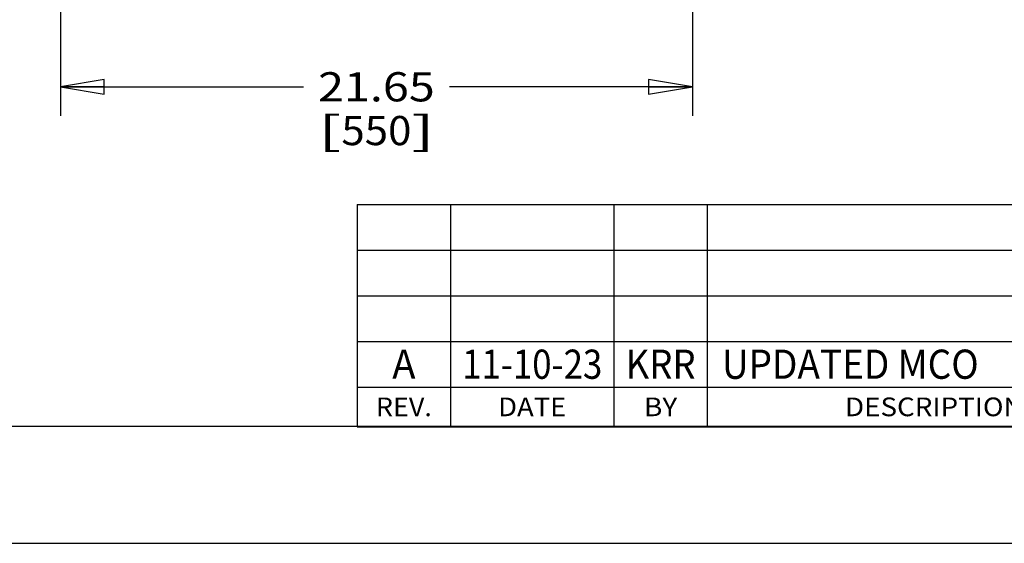
# Model space of a CAD drawing. Units: inches. Extents: x 0 to 17, y 0 to 11.
# Drawn here: x 6 to 10.2, y 0 to 2.2 of the extents above; entities that cross this region are included whole.
import ezdxf
from ezdxf.enums import TextEntityAlignment as Align

# ---------------------------------------------------------------- set-up
doc = ezdxf.new("R2010")
doc.units = ezdxf.units.IN
doc.header["$LTSCALE"] = 0.935
doc.header["$MEASUREMENT"] = 0
doc.layers.get('0').update_dxf_attribs({"linetype": 'CONTINUOUS'})
doc.styles.get("Standard").update_dxf_attribs({"font": 'bluprnt.ttf'})
doc.styles.add('TEXTSTYLE_10', font='bluprnt.ttf')
doc.styles.add('TEXTSTYLE_8', font='cgomg.ttf')
doc.dimstyles.new('DIMSTYLE_1', dxfattribs={"dimtxt": 0.125, "dimasz": 0.1875, "dimexe": 0.125, "dimexo": 0.0625, "dimgap": 0.0625, "dimtad": 0, "dimtih": 1, "dimtoh": 1, "dimlfac": 8, "dimzin": 4, "dimdsep": 46, "dimtxsty": 'Standard', "dimblk": 'CLOSED', "dimblk1": 'CLOSED', "dimblk2": 'CLOSED', "dimcen": 0.09, "dimadec": 3, "dimazin": 1, "dimtfac": 1, "dimtdec": 3, "dimtofl": 0, "dimtmove": 0, "dimatfit": 3, "dimldrblk": 'CLOSED', "dimfxl": 0, "dimtolj": 1, "dimtzin": 4, "dimarcsym": 0})

# ---------------------------------------------------------------- blocks, each defined once
blk = doc.blocks.new('_CLOSED')
at = {"color": 0, "linetype": 'ByBlock'}
for p, q in [((0, 0), (-1, 0.167)), ((-1, 0.167), (-1, -0.167)), ((-1, -0.167), (0, 0)), ((-1, 0), (0, 0))]:
    blk.add_line(p, q, dxfattribs=at)
blk = doc.blocks.new('*D22')
at = {"color": 7, "linetype": 'Continuous'}
for p, q in [((6.1791, 2.2868), (6.1791, 1.8301)), ((8.8858, 2.2926), (8.8858, 1.8301)), ((6.1791, 1.9551), (7.2199, 1.9551)), ((8.8858, 1.9551), (7.8449, 1.9551))]:
    blk.add_line(p, q, dxfattribs=at)
at = {"color": 7, "linetype": 'Continuous', "xscale": 0.1875, "yscale": 0.1875, "zscale": 0.1875, "rotation": 180}
blk.add_blockref('_CLOSED', (6.1791, 1.9551), dxfattribs=at)
at = {"color": 7, "linetype": 'Continuous', "xscale": 0.1875, "yscale": 0.1875, "zscale": 0.1875}
blk.add_blockref('_CLOSED', (8.8858, 1.9551), dxfattribs=at)
at = {"color": 7, "linetype": 'Continuous'}
for s, p, p2 in [('21.65', (7.2824, 1.8926), (7.7824, 1.8926)), ('[', (7.2824, 1.7051), (7.3824, 1.7051)), ('550', (7.3824, 1.7051), (7.6824, 1.7051)), (']', (7.6824, 1.7051), (7.7824, 1.7051))]:
    blk.add_text(s, height=0.125, dxfattribs=at).set_placement(p, p2, align=Align.FIT)

msp = doc.modelspace()

# ---------------------------------------------------------------- linework, layer by layer
at = {"color": 7, "linetype": 'Continuous'}
for p, q in [((7.45, 1.4506), (11.575, 1.4506)), ((7.45, 1.4506), (7.45, 0.4993)), ((7.85, 1.4506), (7.85, 0.4993)), ((8.55, 1.4506), (8.55, 0.4993)), ((8.95, 1.4506), (8.95, 0.4993)), ((7.45, 1.2553), (11.575, 1.2553)), ((7.45, 1.06), (11.575, 1.06)), ((7.45, 0.8646), (11.575, 0.8646)), ((7.45, 0.6693), (11.575, 0.6693)), ((16.5, 0.5), (0.5, 0.5)), ((7.45, 0.4993), (11.575, 0.4993)), ((0, 0), (17, 0))]:
    msp.add_line(p, q, dxfattribs=at)

# ---------------------------------------------------------------- texts
for s, p, p2 in [('A', (7.6, 0.7045), (7.7, 0.7045)), ('KRR', (8.6, 0.7045), (8.9, 0.7045)), ('UPDATED MCO', (9.0125, 0.7045), (10.1125, 0.7045))]:
    msp.add_text(s, height=0.125, dxfattribs=at).set_placement(p, p2, align=Align.FIT)
for s, height, style, p, p2 in [('11-10-23', 0.125, 'TEXTSTYLE_10', (7.9, 0.7045), (8.5, 0.7045)), ('REV.', 0.08, 'TEXTSTYLE_8', (7.53, 0.5443), (7.77, 0.5443)), ('DATE', 0.08, 'TEXTSTYLE_8', (8.0542, 0.5443), (8.3458, 0.5443)), ('BY', 0.08, 'TEXTSTYLE_8', (8.6787, 0.5443), (8.8212, 0.5443)), ('DESCRIPTION OF CHANGE', 0.08, 'TEXTSTYLE_8', (9.5398, 0.5443), (10.9851, 0.5443))]:
    msp.add_text(s, height=height, dxfattribs=dict(at, style=style)).set_placement(p, p2, align=Align.FIT)

# ---------------------------------------------------------------- dimensions: what is measured, and where the dimension line sits
dim = msp.add_linear_dim(base=(6.1791, 1.9551), p1=(8.8858, 2.3551), p2=(6.1791, 2.3493), angle=180, text='<>\\P[]', dimstyle='DIMSTYLE_1', dxfattribs=at)
dim.commit()
dim.dimension.update_dxf_attribs({"geometry": '*D22', "text_midpoint": (7.5324, 1.8613), "dimtype": 160})

doc.saveas('drawing.dxf')
